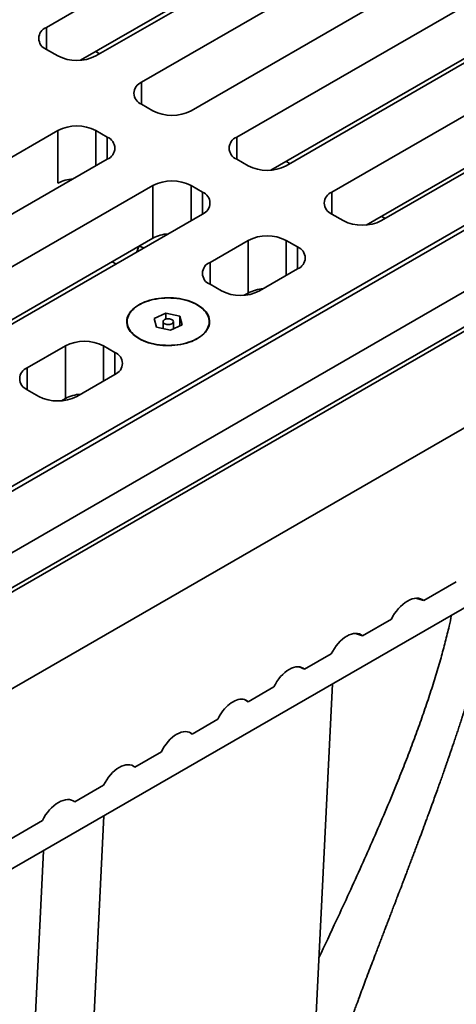
# Model space of a CAD drawing. Units: inches. Extents: x 0.1 to 8.4, y 0.1 to 10.9.
# Drawn here: x 7.4 to 7.7, y 8.3 to 9 of the extents above; entities that cross this region are included whole.
import ezdxf

# ---------------------------------------------------------------- set-up
doc = ezdxf.new("R2010")
doc.units = ezdxf.units.IN
doc.header["$MEASUREMENT"] = 0

msp = doc.modelspace()

# ---------------------------------------------------------------- linework, layer by layer
at = {"color": 7, "linetype": 'Continuous', "lineweight": 35}
for p, q in [((7.42833129, 8.96765926), (7.60510798, 9.06971027)), ((7.64101574, 9.04898116), (7.46423905, 8.94693015)), ((7.60510798, 9.03143492), (7.45320309, 8.94374209)), ((7.49738468, 8.92779558), (7.67416137, 9.0298466)), ((7.71006915, 9.00911748), (7.53329246, 8.90706647)), ((7.56643809, 8.8879319), (7.74321478, 8.98998291)), ((7.77912255, 8.9692538), (7.60234585, 8.86720279)), ((7.4366177, 8.94693015), (7.42833129, 8.95171379)), ((7.74321478, 8.95170756), (7.59130989, 8.86401473)), ((7.46696886, 8.94850603), (7.46421212, 8.95009746)), ((7.63549149, 8.84806822), (7.81226818, 8.95011924)), ((7.20183616, 8.51799698), (7.92551574, 8.93576831)), ((7.20194663, 8.47009678), (8.0084903, 8.93570454)), ((7.20194663, 8.51474412), (7.93115047, 8.93570454)), ((7.84817594, 8.92939013), (7.67139925, 8.82733911)), ((7.20194663, 8.44457987), (8.0084903, 8.91018762)), ((8.01401456, 8.91018762), (7.20194663, 8.44139079)), ((7.50567109, 8.90706648), (7.49738468, 8.91185012)), ((7.81226818, 8.91184388), (7.66036329, 8.82415105)), ((7.43661769, 8.89271555), (7.27641381, 8.80023182)), ((7.43661769, 8.85444019), (7.43661769, 8.89271555)), ((7.46423905, 8.89271555), (7.47252546, 8.88793191)), ((7.31232159, 8.7795027), (7.47252546, 8.87198643)), ((7.57472449, 8.8672028), (7.56643808, 8.87198644)), ((7.60507566, 8.86877867), (7.60231891, 8.87037011)), ((7.59178886, 8.86429124), (7.59204158, 8.86408356)), ((7.5056711, 8.85285186), (7.34546722, 8.76036813)), ((7.5056711, 8.81457651), (7.5056711, 8.85285186)), ((7.53329244, 8.85285187), (7.54157885, 8.84806823)), ((8.01401456, 8.84001615), (7.20194663, 8.37121931)), ((7.38137498, 8.73963902), (7.54157886, 8.83212275)), ((7.64377788, 8.82733912), (7.63549147, 8.83212276)), ((7.67412906, 8.82891499), (7.67137231, 8.83050643)), ((7.5056711, 8.81457651), (7.37033901, 8.73645096)), ((7.49556357, 8.80874156), (7.49902242, 8.80755544)), ((7.54710314, 8.79704272), (7.57472449, 8.81298819)), ((7.57472449, 8.77471283), (7.57472449, 8.81298819)), ((7.60234584, 8.8129882), (7.61063225, 8.80820455)), ((7.61063225, 8.79225908), (7.5830109, 8.77631361)), ((7.54710312, 8.78109725), (7.55538953, 8.77631361)), ((7.57472449, 8.77471283), (7.57197493, 8.77312554)), ((7.58555083, 8.77788285), (7.58566273, 8.77784447)), ((7.51509432, 8.76016843), (7.50663823, 8.75626662)), ((7.52517571, 8.75789176), (7.51509432, 8.76016843)), ((7.51509432, 8.75594087), (7.51509432, 8.76016843)), ((7.52680102, 8.75171328), (7.52517571, 8.75789176)), ((7.52517571, 8.75096331), (7.52517571, 8.75789176)), ((7.48690714, 8.75398994), (7.48690714, 8.75377303)), ((7.50663823, 8.75626662), (7.50826357, 8.75008813)), ((7.50826357, 8.75008813), (7.51834496, 8.74781146)), ((7.51296964, 8.75398994), (7.51296964, 8.74902535)), ((7.51834496, 8.74781146), (7.52680102, 8.75171328)), ((7.52046964, 8.74879182), (7.52046964, 8.75398995)), ((7.54653214, 8.75377304), (7.54653214, 8.75398995)), ((7.44214197, 8.73644993), (7.41452062, 8.72050446)), ((7.44214197, 8.69817457), (7.44214197, 8.73644993)), ((7.46976332, 8.73644994), (7.47804972, 8.73166629)), ((7.45042838, 8.69977535), (7.47804973, 8.71572082)), ((7.4145206, 8.70455899), (7.42280701, 8.69977535)), ((7.44214197, 8.69817457), (7.43939241, 8.69658728)), ((7.88561591, 8.63510922), (7.22538413, 8.25396552)), ((7.72577633, 8.56516464), (7.70210505, 8.5514995)), ((7.70210505, 8.5514995), (7.69614319, 8.55315694)), ((7.67869424, 8.53798472), (7.65770667, 8.52586886)), ((7.65770667, 8.52586886), (7.6527151, 8.52767948)), ((7.63504132, 8.51278443), (7.61567443, 8.50160417)), ((7.61567443, 8.50160417), (7.6117378, 8.50341648)), ((7.59343752, 8.48876707), (7.57483497, 8.47802804)), ((7.63586367, 8.49093033), (7.6177748, 8.12538225)), ((7.57483497, 8.47802804), (7.57207105, 8.47962362)), ((7.55273788, 8.46527167), (7.53413533, 8.45453264)), ((7.53413533, 8.45453264), (7.5326804, 8.45558586)), ((7.51189842, 8.44169555), (7.49253153, 8.43051528)), ((7.46986617, 8.41743085), (7.44887861, 8.40531499)), ((7.45204665, 8.02970942), (7.47013552, 8.3952575)), ((7.4254678, 8.39180021), (7.40179652, 8.37813507)), ((7.41264847, 8.09605656), (7.42619909, 8.36989352))]:
    msp.add_line(p, q, dxfattribs=at)
at = {"color": 8, "linetype": 'Continuous', "lineweight": 35}
for p, q in [((7.42833129, 8.95171378), (7.42833129, 8.96765926)), ((7.49738468, 8.9118501), (7.49738468, 8.92779558)), ((7.46423905, 8.86720278), (7.46423905, 8.89271555)), ((7.47252546, 8.87198642), (7.47252546, 8.88793191)), ((7.56643809, 8.87198642), (7.56643809, 8.8879319)), ((7.53329244, 8.82733911), (7.53329244, 8.85285187)), ((7.54157885, 8.83212275), (7.54157885, 8.84806823)), ((7.63549149, 8.83212274), (7.63549149, 8.84806822)), ((7.60234584, 8.78747543), (7.60234584, 8.8129882)), ((7.61063225, 8.79225907), (7.61063225, 8.80820455)), ((7.47882233, 8.79589418), (7.47606559, 8.79748562)), ((7.54710314, 8.78109723), (7.54710314, 8.79704272)), ((7.46976332, 8.71093717), (7.46976332, 8.73644994)), ((7.47804972, 8.71572081), (7.47804972, 8.73166629)), ((7.41452062, 8.70455897), (7.41452062, 8.72050446))]:
    msp.add_line(p, q, dxfattribs=at)
at = {"color": 8, "linetype": 'Continuous', "lineweight": 35, "flags": 128}
msp.add_lwpolyline([(7.4940519, 8.80468602), (7.49472165, 8.8066367), (7.49551945, 8.8087567)], dxfattribs=at)
at = {"color": 7, "linetype": 'Continuous', "lineweight": 35, "flags": 128}
for points in [[(7.53798807, 8.76626797), (7.53948384, 8.76533897), (7.54085814, 8.76434943), (7.54210365, 8.76330461), (7.54321372, 8.7622101), (7.54418246, 8.76107172), (7.54500463, 8.75989557), (7.54567591, 8.75868791), (7.5461927, 8.75745518), (7.54655224, 8.75620396), (7.54675263, 8.75494092), (7.54679274, 8.75367281), (7.5466724, 8.75240641), (7.54639228, 8.75114843), (7.54595381, 8.74990564), (7.54535939, 8.74868462), (7.54461214, 8.74749192), (7.54371611, 8.74633387), (7.542676, 8.7452167), (7.54149743, 8.74414631), (7.54018664, 8.74312845), (7.53875066, 8.74216854), (7.53719712, 8.74127171), (7.53553433, 8.74044273), (7.53377117, 8.73968603), (7.531917, 8.73900566), (7.52998178, 8.73840521), (7.52797576, 8.73788794), (7.52590972, 8.73745657), (7.52379463, 8.73711342), (7.52164181, 8.73686029), (7.5194627, 8.73669858), (7.51726898, 8.73662911), (7.51507233, 8.73665227), (7.51288444, 8.73676795), (7.51071703, 8.73697551), (7.50858164, 8.73727384), (7.50648968, 8.73766137), (7.50445232, 8.738136), (7.50248037, 8.73869524), (7.50058442, 8.73933607), (7.49877454, 8.74005509), (7.49706042, 8.74084845), (7.49545118, 8.74171194), (7.49395544, 8.74264092), (7.49258111, 8.74363048), (7.4913356, 8.74467529), (7.49022553, 8.7457698), (7.48925682, 8.74690817), (7.48843462, 8.74808433), (7.48776334, 8.74929199), (7.48724655, 8.75052472), (7.48688702, 8.75177594), (7.48668665, 8.75303897), (7.48664654, 8.75430708), (7.48676685, 8.7555735), (7.48704699, 8.75683146), (7.48748544, 8.75807426), (7.48807986, 8.75929528), (7.48882711, 8.76048798), (7.48972317, 8.76164602), (7.49076326, 8.76276321), (7.49194185, 8.76383358), (7.49325261, 8.76485145), (7.49468862, 8.76581135), (7.49624215, 8.76670818), (7.49790492, 8.76753717), (7.49966811, 8.76829386), (7.50152226, 8.76897425), (7.5034575, 8.76957468), (7.50546349, 8.77009196), (7.50752953, 8.77052334), (7.50964462, 8.77086649), (7.51179746, 8.7711196), (7.51397655, 8.77128132), (7.51617029, 8.77135078), (7.51836695, 8.77132762), (7.52055482, 8.77121195), (7.52272223, 8.7710044), (7.52485761, 8.77070606), (7.52694957, 8.77031854), (7.52898696, 8.76984389), (7.53095888, 8.76928467), (7.53285484, 8.76864384), (7.53466471, 8.76792482), (7.53637885, 8.76713144), (7.53798807, 8.76626797)], [(7.51224357, 8.77100525), (7.510104, 8.77077124), (7.50799974, 8.77044769), (7.50594199, 8.77003634), (7.50394175, 8.76953938), (7.50200969, 8.76895944), (7.50015611, 8.76829964), (7.4983909, 8.76756349), (7.49672348, 8.76675492), (7.49516276, 8.76587824), (7.49371705, 8.76493813), (7.49239407, 8.76393962), (7.49120087, 8.76288802), (7.49014382, 8.76178894), (7.48922859, 8.76064824), (7.48846002, 8.75947202), (7.48784223, 8.75826655), (7.4873785, 8.75703828), (7.48707133, 8.75579372), (7.48692233, 8.75453957), (7.48693233, 8.75328246), (7.48710126, 8.75202912), (7.4874282, 8.75078627), (7.48791144, 8.74956048), (7.48854838, 8.74835835), (7.48933562, 8.74718625), (7.49026897, 8.74605046), (7.49134345, 8.74495702), (7.4925533, 8.74391179), (7.49389211, 8.74292032), (7.49535272, 8.74198791), (7.49692732, 8.74111954), (7.49860751, 8.74031985), (7.50038436, 8.73959308), (7.50224834, 8.73894314), (7.50418956, 8.73837346), (7.50619761, 8.73788712), (7.50826181, 8.73748668), (7.51037112, 8.73717431), (7.51251432, 8.73695164), (7.51467996, 8.73681988), (7.51685648, 8.73677974), (7.51903225, 8.73683142), (7.52119571, 8.73697464), (7.52333527, 8.73720865), (7.52543953, 8.7375322), (7.52749728, 8.73794355), (7.52949751, 8.73844053), (7.53142958, 8.73902045), (7.53328317, 8.73968025), (7.53504838, 8.7404164), (7.53671577, 8.74122498), (7.53827649, 8.74210166), (7.53972222, 8.74304176), (7.54104521, 8.74404027), (7.54223839, 8.74509189), (7.54329543, 8.74619097), (7.54421069, 8.74733165), (7.54497926, 8.74850787), (7.54559705, 8.74971334), (7.54606078, 8.75094161), (7.54636795, 8.75218617), (7.54651693, 8.75344034), (7.54650692, 8.75469745), (7.54633801, 8.75595077), (7.54601105, 8.75719364), (7.54552783, 8.75841941), (7.5448909, 8.75962154), (7.54410363, 8.76079365), (7.54317029, 8.76192944), (7.54209583, 8.76302287), (7.54088595, 8.76406811), (7.53954717, 8.76505957), (7.53808656, 8.76599198), (7.53651196, 8.76686035), (7.53483174, 8.76766005), (7.53305492, 8.76838681), (7.53119091, 8.76903677), (7.52924972, 8.76960643), (7.52724167, 8.77009277), (7.52517747, 8.77049321), (7.52306814, 8.7708056), (7.52092493, 8.77102826), (7.51875932, 8.77116001), (7.5165828, 8.77120015), (7.51440701, 8.77114848), (7.51224357, 8.77100525)], [(7.51615659, 8.75613025), (7.51539807, 8.75601589), (7.51469732, 8.755813), (7.51408491, 8.75553044), (7.51358769, 8.75518054), (7.51322733, 8.75477862), (7.51301962, 8.75434221), (7.5129736, 8.75389042), (7.5130913, 8.75344298), (7.51336758, 8.75301944), (7.51379036, 8.75263832), (7.51434117, 8.75231627), (7.51499591, 8.75206738), (7.51572601, 8.7519025), (7.51649952, 8.75182886), (7.51728266, 8.75184966), (7.51804118, 8.75196401), (7.51874196, 8.75216689), (7.51935434, 8.75244947), (7.51985159, 8.75279935), (7.52021192, 8.75320129), (7.52041966, 8.75363768), (7.52046568, 8.75408947), (7.52034796, 8.75453692), (7.52007167, 8.75496046), (7.51964889, 8.75534158), (7.5190981, 8.75566362), (7.51844334, 8.75591253), (7.51771324, 8.75607741), (7.51693974, 8.75615105), (7.51615659, 8.75613025)], [(7.55273788, 8.46527167), (7.55355264, 8.4668823), (7.55445534, 8.46845168), (7.55543821, 8.46996631), (7.55649282, 8.47141319), (7.5576101, 8.47277988), (7.55878045, 8.47405465), (7.55999381, 8.47522652), (7.56123977, 8.47628545), (7.5625076, 8.47722232), (7.56378642, 8.47802908), (7.56506525, 8.47869881), (7.56633308, 8.47922575), (7.56757903, 8.47960538), (7.5687924, 8.47983442), (7.56996275, 8.47991092), (7.57108003, 8.47983421), (7.57213463, 8.47960495), (7.57311751, 8.47922512), (7.57402021, 8.47869797), (7.57483497, 8.47802804)]]:
    msp.add_lwpolyline(points, dxfattribs=at)
at = {"color": 7, "linetype": 'Continuous', "lineweight": 35}
for centre, radius, start, end in [((7.43139896, 8.95968653), 0.00854255, 111.04527789, 248.95476869), ((7.45042837, 8.97351227), 0.0299557, 242.54598916, 297.45402636), ((7.50045236, 8.91982285), 0.00854255, 111.04525718, 248.95474282), ((7.51948178, 8.93364866), 0.02995577, 242.54601246, 297.45395649), ((7.45042837, 8.86613334), 0.02995578, 62.54605907, 117.45395645), ((7.46945778, 8.87995917), 0.00854255, 291.04529224, 68.95475434), ((7.56950573, 8.87995917), 0.00854253, 111.0450669, 248.95483993), ((7.58853518, 8.89378503), 0.02995581, 242.54605217, 297.45391678), ((7.44928714, 8.83127826), 0.02640057, 93.5473319, 118.678422), ((7.51948178, 8.82626975), 0.02995569, 62.54599983, 117.45404674), ((7.53851117, 8.84009549), 0.00854256, 291.0453585, 68.95468808), ((7.63855914, 8.84009549), 0.00854254, 111.04514951, 248.95475733), ((7.65758857, 8.85392135), 0.02995581, 242.54605217, 297.45391678), ((7.51834048, 8.79141488), 0.02640027, 93.54725132, 118.67861019), ((7.58853518, 8.78640608), 0.02995569, 62.54599983, 117.45404674), ((7.60756456, 8.80023181), 0.00854256, 291.0453585, 68.95468808), ((7.55017078, 8.78906998), 0.00854254, 111.04508721, 248.95479634), ((7.56920022, 8.80289586), 0.02995582, 242.54606705, 297.45390967), ((7.58739388, 8.7515512), 0.02640027, 93.54725132, 118.67861019), ((7.45595265, 8.70986782), 0.02995568, 62.54599146, 117.45404735), ((7.47498204, 8.72369355), 0.00854256, 291.04537129, 68.95469859), ((7.41758826, 8.71253172), 0.00854254, 111.0450846, 248.95477566), ((7.45502418, 8.67427621), 0.02714927, 93.89934605, 118.32651546), ((7.4366177, 8.7263576), 0.02995582, 242.54607002, 297.45391446)]:
    msp.add_arc(centre, radius, start, end, dxfattribs=at)
for centre, major_axis, ratio, start_param, end_param in [((7.69039965, 8.53517327), (0.01092325, 0.01691669), 0.575470016, 6.198742158, 8.053332594), ((7.646374, 8.50975781), (0.0102669, 0.01691512), 0.577011972, 6.166581904, 8.02117234), ((7.60455598, 8.48561678), (0.00988842, 0.01691501), 0.577359165, 6.147514861, 8.002105297), ((7.52301687, 8.43854525), (0.00988842, 0.01691501), 0.577359165, 6.147514861, 8.002105297), ((7.48119886, 8.41440423), (0.0102669, 0.01691512), 0.577011972, 6.166581904, 8.02117234), ((7.43717321, 8.38898876), (0.01092325, 0.01691669), 0.575470016, 6.198742158, 8.053332594)]:
    msp.add_ellipse(centre, major_axis=major_axis, ratio=ratio, start_param=start_param, end_param=end_param, dxfattribs=at)
msp.add_open_spline([(7.61928524, 8.15590573), (7.61928603, 8.15590855), (7.6194659, 8.1565475), (7.61984315, 8.15787447), (7.62043272, 8.15993454), (7.6210336, 8.16201235), (7.62160325, 8.16396416), (7.62210285, 8.1656627), (7.62255082, 8.16717559), (7.62300749, 8.16870874), (7.62352407, 8.17043194), (7.6240744, 8.17225418), (7.62463318, 8.17409116), (7.62514881, 8.17577496), (7.62561683, 8.17729412), (7.62601373, 8.17857589), (7.62637119, 8.17972554), (7.62673655, 8.18089611), (7.62715434, 8.18222909), (7.62760526, 8.18366084), (7.6280977, 8.18521634), (7.62859438, 8.18677771), (7.62907425, 8.18827828), (7.62973693, 8.19034127), (7.6307056, 8.19333586), (7.63201893, 8.19734972), (7.63342133, 8.20158475), (7.63478471, 8.205657), (7.63601989, 8.20931018), (7.63715873, 8.21265107), (7.6382154, 8.21572929), (7.63931048, 8.2188982), (7.64048234, 8.22226656), (7.64173604, 8.22584514), (7.64300052, 8.22942914), (7.64419568, 8.23279537), (7.64530719, 8.23590891), (7.64638004, 8.23889964), (7.64735873, 8.24161503), (7.64829042, 8.24419016), (7.64921815, 8.24674558), (7.6500761, 8.24909974), (7.65078547, 8.2510405), (7.6512612, 8.25233958), (7.65163304, 8.25335353), (7.65203128, 8.25443816), (7.65253901, 8.25581936), (7.65322372, 8.25767799), (7.65403646, 8.25987903), (7.65497685, 8.26241917), (7.65635907, 8.26614211), (7.65812613, 8.27088104), (7.66034917, 8.27681268), (7.66264265, 8.28290332), (7.66500522, 8.28915087), (7.66701726, 8.29445292), (7.66869817, 8.29887265), (7.67005871, 8.30244485), (7.67140874, 8.30598525), (7.67276714, 8.30954398), (7.67406493, 8.31294122), (7.67532766, 8.31624466), (7.67656787, 8.31948819), (7.67788058, 8.32292052), (7.67925761, 8.32652085), (7.68050189, 8.32977499), (7.68155587, 8.33253221), (7.68236417, 8.33464737), (7.68306023, 8.33646951), (7.68365066, 8.33801546), (7.68413165, 8.33927517), (7.68450004, 8.34024004), (7.68476469, 8.34093317), (7.68500935, 8.34157374), (7.6852971, 8.34232771), (7.68569993, 8.34338375), (7.68622042, 8.34474862), (7.68689141, 8.34650934), (7.68772157, 8.34868919), (7.68872013, 8.3513136), (7.68986426, 8.35432439), (7.69113257, 8.35766684), (7.69245817, 8.36116675), (7.69377489, 8.36465027), (7.69503432, 8.36798947), (7.69628797, 8.37132087), (7.69752997, 8.37462942), (7.69875457, 8.37790032), (7.69989871, 8.38096455), (7.70093808, 8.38375563), (7.70184502, 8.38619714), (7.70259873, 8.38823046), (7.70320348, 8.38986524), (7.70375246, 8.39135131), (7.70433716, 8.39293656), (7.70504293, 8.39485362), (7.7058688, 8.39710217), (7.70681339, 8.39968135), (7.70784494, 8.40250717), (7.70917247, 8.40615758), (7.71070986, 8.41040708), (7.71240091, 8.41511389), (7.71395791, 8.41947666), (7.7154028, 8.42355247), (7.71657468, 8.42687955), (7.71751354, 8.42955887), (7.71823625, 8.431629), (7.71890715, 8.43355803), (7.71948376, 8.43522153), (7.71995267, 8.43657826), (7.72038062, 8.43781907), (7.72092307, 8.43939606), (7.72165556, 8.44153273), (7.72260185, 8.4443073), (7.72368995, 8.44751813), (7.72489841, 8.45111027), (7.72593803, 8.45422692), (7.72678101, 8.45677112), (7.72740329, 8.45865745), (7.72804267, 8.4606047), (7.72868259, 8.46256315), (7.72927014, 8.46437026), (7.72975674, 8.46587354), (7.73012274, 8.46700805), (7.730437, 8.46798468), (7.73081792, 8.46917129), (7.73134178, 8.47080932), (7.73201825, 8.47293607), (7.73276067, 8.47528505), (7.73363893, 8.47808381), (7.73458604, 8.48112795), (7.73554692, 8.48424878), (7.73637761, 8.4869712), (7.73707673, 8.48928119), (7.73767356, 8.49126728), (7.7381807, 8.49296506), (7.7386721, 8.49461914), (7.7392172, 8.49646442), (7.73983804, 8.49858165), (7.74048813, 8.50081647), (7.74131477, 8.50368214), (7.74227315, 8.5070446), (7.74326283, 8.51057136), (7.74412817, 8.51369618), (7.74492416, 8.51660468), (7.74575268, 8.51967191), (7.74659245, 8.5228251), (7.74740378, 8.52591635), (7.74820621, 8.52901876), (7.74902202, 8.53222109), (7.74988668, 8.53567337), (7.75078426, 8.5393254), (7.75166424, 8.54298083), (7.75247988, 8.54644002), (7.75323826, 8.54971964), (7.75398919, 8.55303344), (7.75475472, 8.5564789), (7.75526175, 8.55883364), (7.75551347, 8.56000268)], degree=3, knots=[0, 0, 0, 0, 0.000024378, 0.005515007, 0.011387414, 0.017650962, 0.023195871, 0.027954136, 0.032014302, 0.035958268, 0.040839644, 0.046450025, 0.051177992, 0.056133698, 0.060434685, 0.063769654, 0.066730387, 0.069909316, 0.073400186, 0.077675772, 0.081632095, 0.086113859, 0.090417485, 0.09385934, 0.102900798, 0.114620247, 0.12613637, 0.136870365, 0.1470595, 0.155095723, 0.163253646, 0.171288441, 0.179922046, 0.189550988, 0.199152608, 0.20776237, 0.215633198, 0.223204494, 0.23077543, 0.23647691, 0.242938623, 0.250298502, 0.254419671, 0.257716713, 0.260189104, 0.26213978, 0.265970444, 0.270650135, 0.276179705, 0.282559615, 0.289763969, 0.304153812, 0.318131961, 0.3342342, 0.349749318, 0.36484546, 0.373776887, 0.382613315, 0.391354541, 0.400000465, 0.408909934, 0.416449637, 0.424466601, 0.432960956, 0.441932723, 0.451219228, 0.457174918, 0.46239195, 0.466870329, 0.470610335, 0.473737004, 0.476055071, 0.477567581, 0.478653469, 0.480390459, 0.482886649, 0.486143503, 0.490161552, 0.495545014, 0.501876786, 0.509156437, 0.517383585, 0.526165277, 0.534615404, 0.542700474, 0.550420594, 0.558796841, 0.566696949, 0.574121159, 0.580976161, 0.586873096, 0.59177015, 0.595668101, 0.598680117, 0.602486065, 0.607086588, 0.612480895, 0.618667995, 0.62564415, 0.632812501, 0.644932061, 0.656216538, 0.666667846, 0.676303377, 0.685511235, 0.690564751, 0.69553632, 0.700364919, 0.70439922, 0.707463995, 0.71008839, 0.713280953, 0.718745167, 0.725367916, 0.733118875, 0.741704805, 0.751046004, 0.755394792, 0.759889053, 0.764528652, 0.769313276, 0.773888593, 0.777447685, 0.780057857, 0.781995131, 0.784415571, 0.788517777, 0.793670256, 0.799572808, 0.80526092, 0.813619137, 0.821269944, 0.827500984, 0.833011824, 0.83772312, 0.84164643, 0.845100418, 0.849493094, 0.854775494, 0.860166466, 0.865390619, 0.875152731, 0.884053529, 0.890448121, 0.897351777, 0.90468649, 0.91219913, 0.91973449, 0.926645038, 0.934222394, 0.942442238, 0.951167126, 0.960135578, 0.968286908, 0.975625316, 0.983354634, 0.99173625, 1, 1, 1, 1], dxfattribs=at)
at = {"color": 8, "linetype": 'Continuous', "lineweight": 35}
for points, knots in [([(7.626025, 8.29210613), (7.63032134, 8.3011949), (7.63775048, 8.31691101), (7.64808422, 8.33924011), (7.65707955, 8.35902374), (7.66579741, 8.37866648), (7.67418901, 8.39814121), (7.68145065, 8.41561469), (7.68764874, 8.43109783), (7.69286942, 8.44461367), (7.69783207, 8.45799682), (7.70251767, 8.47123757), (7.70690751, 8.48432636), (7.71098143, 8.49725303), (7.71462231, 8.50965955), (7.71782683, 8.52154252), (7.72039388, 8.53182744), (7.72177764, 8.53821759), (7.72234928, 8.54085739)], [0, 0, 0, 0, 0.10953771, 0.189410455, 0.268737201, 0.34740836, 0.425325801, 0.502405568, 0.556912867, 0.610940379, 0.664476234, 0.717515093, 0.770059378, 0.822119814, 0.873716182, 0.920631101, 0.96721235, 1, 1, 1, 1]), ([(7.29577106, 8.29459903), (7.29616388, 8.29217682), (7.29705738, 8.2866673), (7.29885826, 8.27838519), (7.30107997, 8.26967425), (7.30355544, 8.26140351), (7.30622151, 8.2535515), (7.30905104, 8.24607079), (7.31210135, 8.2387411), (7.31536484, 8.23154596), (7.31883635, 8.2244614), (7.32282278, 8.21687644), (7.32737767, 8.20881069), (7.33252767, 8.20031124), (7.33793194, 8.19192776), (7.34353482, 8.18369454), (7.34930777, 8.17559614), (7.354572, 8.16849517), (7.35923059, 8.16237996), (7.36330149, 8.15713569), (7.36733527, 8.15202082), (7.370469, 8.14809978), (7.37261949, 8.14542659), (7.37387394, 8.14387169), (7.37514853, 8.14229616), (7.37639554, 8.14075865), (7.37762155, 8.13925039), (7.3786996, 8.13792671), (7.37966865, 8.1367385), (7.38047283, 8.13575351), (7.38125484, 8.13479657), (7.38223975, 8.13359227), (7.38304812, 8.13260487), (7.38366664, 8.13184967), (7.38386845, 8.13160333), (7.38407232, 8.1313545), (7.38427841, 8.13110303), (7.38448658, 8.130849), (7.38475199, 8.13052513), (7.38511728, 8.13007965), (7.38562487, 8.12946062), (7.38626223, 8.12868346), (7.38702937, 8.12774823), (7.38792627, 8.12665481), (7.38885308, 8.12552504), (7.38972355, 8.12446385), (7.3904788, 8.1235429), (7.39115998, 8.12271208), (7.39179447, 8.12193801), (7.39238227, 8.12122074), (7.39295685, 8.12051928), (7.3937419, 8.11956044), (7.39473228, 8.11834996), (7.39588923, 8.11693417), (7.39701974, 8.115549), (7.39815721, 8.11415312), (7.39930902, 8.11273719), (7.40090695, 8.11076892), (7.40295512, 8.10823762), (7.40542347, 8.10516948), (7.40782958, 8.10215883), (7.4102271, 8.09913948), (7.41181735, 8.09711468), (7.41264843, 8.0960565)], [0, 0, 0, 0, 0.026809874, 0.060981246, 0.095376749, 0.129934587, 0.162101264, 0.194242929, 0.226808677, 0.259653593, 0.292602378, 0.326193085, 0.368745365, 0.411798245, 0.455388518, 0.499548306, 0.543355866, 0.587565091, 0.617603685, 0.64636532, 0.676720705, 0.705242212, 0.713998833, 0.722981396, 0.732189905, 0.741341603, 0.749699477, 0.75842825, 0.76439245, 0.770405001, 0.775602727, 0.781084376, 0.791422016, 0.792840857, 0.794274812, 0.795723816, 0.797187934, 0.798667148, 0.800161484, 0.802845759, 0.806451457, 0.81097863, 0.816427122, 0.822797058, 0.830088366, 0.83617353, 0.841343685, 0.846182721, 0.850690548, 0.854867183, 0.858712678, 0.862941823, 0.87160886, 0.879841072, 0.887638395, 0.89575635, 0.904155348, 0.912279903, 0.929976962, 0.948088811, 0.965377868, 0.9819063, 1, 1, 1, 1])]:
    msp.add_open_spline(points, degree=3, knots=knots, dxfattribs=at)

doc.saveas('drawing.dxf')
